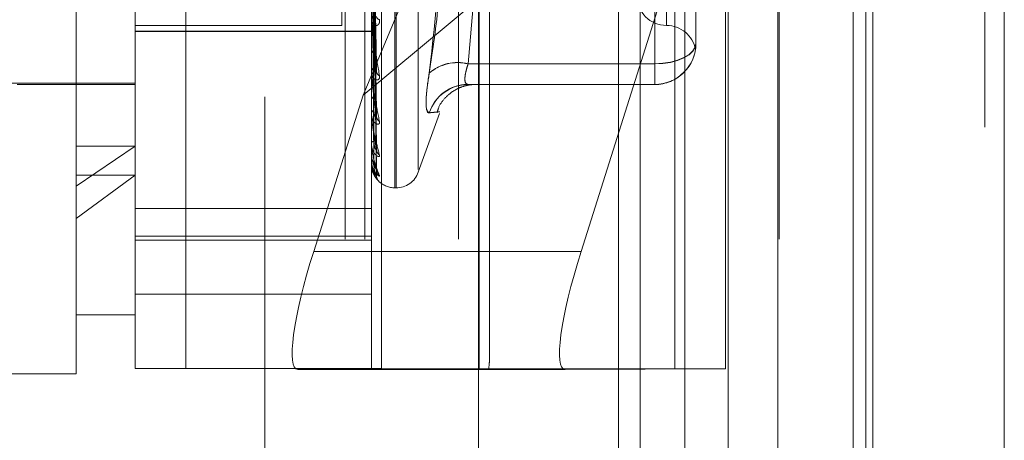
# Model space of a CAD drawing. Units: inches. Extents: x 0 to 23.4, y 0 to 16.5.
# Drawn here: x 11.3 to 11.3, y 6.8 to 6.9 of the extents above; entities that cross this region are included whole.
import ezdxf

# ---------------------------------------------------------------- set-up
doc = ezdxf.new("R2010")
doc.units = ezdxf.units.IN
doc.header["$MEASUREMENT"] = 0
doc.linetypes.add('HIDDEN', pattern=[0.07500000000000001, 0.05, -0.025])

msp = doc.modelspace()

# ---------------------------------------------------------------- linework, layer by layer
at = {"color": 7, "linetype": 'Continuous', "lineweight": 15}
for p, q in [((11.327135847, 11.707021207), (11.327135847, 5.0569545403)), ((11.3368802915, 11.707021207), (11.3368802915, 5.0569545403)), ((11.29792255, 11.6047831919), (11.29792255, 5.1591925554)), ((11.3256914026, 11.559071207), (11.3256914026, 5.2049045403))]:
    msp.add_line(p, q, dxfattribs=at)
at = {"color": 7, "linetype": 'HIDDEN', "lineweight": 0}
for p, q in [((11.335435847, 5.0569545403), (11.335435847, 11.707021207)), ((11.3368802915, 11.707021207), (11.3368802915, 5.0569545403)), ((11.2820669944, 5.1591925554), (11.2820669944, 11.6047831919)), ((11.3256914026, 5.2049045403), (11.3256914026, 11.559071207)), ((11.288033661, 11.5486545403), (11.288033661, 5.215321207)), ((11.2894781055, 11.5486545403), (11.2894781055, 5.215321207)), ((11.2964225499, 11.5486545403), (11.2964225499, 5.215321207)), ((11.3201042919, 5.215321207), (11.3201042919, 11.5486545403)), ((11.3201914026, 11.5486545403), (11.3201914026, 5.215321207)), ((11.3266299351, 5.215321207), (11.3266299351, 11.5486545403)), ((11.2645114388, 11.215321207), (11.2645114388, 5.5486545403)), ((11.2659558833, 11.215321207), (11.2659558833, 5.5486545403)), ((11.2742558833, 11.215321207), (11.2742558833, 5.5486545403)), ((11.2680993654, 6.8525854454), (11.2680993654, 6.9252949603)), ((11.2724738185, 6.8390814107), (11.2724738185, 6.9243832339)), ((11.2762177731, 6.9243761926), (11.2762177731, 6.8390743695)), ((11.2899716313, 6.9243832339), (11.2899716313, 6.8390814107)), ((11.2907204222, 6.8390800025), (11.2907204222, 6.9243818256)), ((11.2979717468, 6.8390558277), (11.2979717468, 6.9243576508)), ((11.312474396, 6.9243632839), (11.312474396, 6.8390614607)), ((11.2917214126, 6.8525092876), (11.2917214126, 6.911464484)), ((11.2918085385, 6.8525112633), (11.2918085385, 6.9114664597)), ((11.2934527951, 6.8538165668), (11.2934527951, 6.9101591805)), ((11.3118438973, 6.8994375085), (11.3118438973, 6.8645397436)), ((11.3082820949, 6.8819878736), (11.3082820949, 6.8264323181)), ((11.3098926376, 6.8819878736), (11.3098926376, 6.8264323181)), ((11.3131971954, 6.8819878736), (11.3131971954, 6.8264323181)), ((11.3164182808, 6.8819878736), (11.3164182808, 6.8264323181)), ((11.2893555292, 6.8593359666), (11.2987205377, 6.8816631272)), ((11.3162183505, 6.8816557617), (11.2893555292, 6.8593359666)), ((11.2987205377, 6.8396371304), (11.2987205377, 6.8816631272)), ((11.3055145177, 6.8477537551), (11.3162183505, 6.8816557617)), ((11.3162183505, 6.8816557617), (11.3162183505, 6.8390476386)), ((11.3109690066, 6.8804708384), (11.3109690066, 6.8616544442)), ((11.3109690066, 6.8616388952), (11.3109690066, 6.8804427922)), ((11.2903423223, 6.8616180122), (11.290128192, 6.8725429705)), ((11.2903439456, 6.860974897), (11.2901290829, 6.8724450934)), ((11.2903426075, 6.8581865675), (11.2901283493, 6.8709888711)), ((11.2903437006, 6.8576827889), (11.2901289494, 6.8709122329)), ((11.29792255, 6.8706651942), (11.2971407253, 6.8616388952)), ((11.2971407253, 6.8616544442), (11.29792255, 6.8704898653)), ((11.290342824, 6.8556159677), (11.2901284686, 6.8698328838)), ((11.2903435046, 6.8552696701), (11.2901288422, 6.8697802142)), ((11.2877844047, 6.8690375388), (11.2877844047, 6.8644826182)), ((11.2899741282, 6.8647818157), (11.2899741282, 6.8693274855)), ((11.2903430055, 6.8539989527), (11.2901285685, 6.8691166309)), ((11.2903431708, 6.8533938902), (11.2901286593, 6.8688659285)), ((11.2903433331, 6.8538226233), (11.2901287483, 6.8690898151)), ((11.3140311239, 6.8675492342), (11.3140311239, 6.8631714794)), ((11.2877844047, 6.8644975093), (11.2724738185, 6.8644975093)), ((11.2724738185, 6.8644826182), (11.2877844047, 6.8644826182)), ((11.2899716313, 6.8648267488), (11.2899716313, 6.8648825881)), ((11.2899741282, 6.8609657009), (11.2899741282, 6.8648763439)), ((11.2724738185, 6.8640626864), (11.2899716313, 6.8640626864)), ((11.2724738185, 6.864042299), (11.2899716313, 6.864042299)), ((11.2899716313, 6.8628098473), (11.2899716313, 6.8627585898)), ((11.3109690066, 6.8616544442), (11.2971407253, 6.8616544442)), ((11.2971407253, 6.8616388952), (11.3109690066, 6.8616388952)), ((11.3109690066, 6.86012186), (11.3109690066, 6.8616544442)), ((11.3109690066, 6.8616388952), (11.3109690066, 6.8601093627)), ((11.2899716313, 6.8610031267), (11.2899716313, 6.861049676)), ((11.2597879043, 6.860224969), (11.2724738185, 6.860224969)), ((11.2637249122, 6.8601156077), (11.2724738185, 6.8601156077)), ((11.2973498537, 6.8601202553), (11.2971407253, 6.86012186)), ((11.2971407253, 6.86012186), (11.3109690066, 6.86012186)), ((11.3109690066, 6.8601093627), (11.2971407253, 6.8601093627)), ((11.3109690066, 6.86012186), (11.3109690066, 6.8601093627)), ((11.2893555292, 6.8593359666), (11.2856986939, 6.8477537551)), ((11.2899716313, 6.8593534191), (11.2899716313, 6.8593123695)), ((11.2899716313, 6.857937948), (11.2899716313, 6.8579735249)), ((11.2899741282, 6.8579093821), (11.2899741282, 6.8579672807)), ((11.2934527951, 6.8536116354), (11.2950339955, 6.8579559479)), ((11.2899716313, 6.8567150591), (11.2899716313, 6.8566857011)), ((11.2899716313, 6.8557419964), (11.2899716313, 6.855765315)), ((11.2899741282, 6.8557233228), (11.2899741282, 6.8557590708)), ((11.2724738185, 6.8555553876), (11.2680993654, 6.8525854454)), ((11.2680993654, 6.8555553876), (11.2724738185, 6.8555553876)), ((11.2899716313, 6.8549901245), (11.2899716313, 6.8549735191)), ((11.2899716313, 6.8544946391), (11.2899716313, 6.8545048567)), ((11.2899716313, 6.8542409589), (11.2899716313, 6.8542377062)), ((11.2899741282, 6.8544865328), (11.2899741282, 6.8544986125)), ((11.2680993654, 6.8501916323), (11.2724738185, 6.8534033739)), ((11.2680993654, 6.8534033739), (11.2724738185, 6.8534033739)), ((11.2680993654, 6.8386807871), (11.2680993654, 6.8525854454)), ((11.2917214126, 6.8524603146), (11.2918085385, 6.8524603146)), ((11.2899716313, 6.8509293903), (11.2724738185, 6.8509293903)), ((11.2724738185, 6.8488748074), (11.2899716313, 6.8488748074)), ((11.2724738185, 6.8485800506), (11.2899716313, 6.8485800506)), ((11.3055145177, 6.8477537551), (11.2856986939, 6.8477537551)), ((11.2724738185, 6.8445861731), (11.2899716313, 6.8445861731)), ((11.2680993654, 6.8430552402), (11.2724738185, 6.8430552402)), ((11.2724738185, 6.8390853931), (11.2899716313, 6.8390853931)), ((11.2979717468, 6.8390558277), (11.2762177731, 6.8390743695)), ((11.284520663, 6.8390098841), (11.2986637644, 6.8390548236)), ((11.3043364868, 6.8390098841), (11.284520663, 6.8390098841)), ((11.2907204222, 6.8390800025), (11.312474396, 6.8390614607)), ((11.3162183505, 6.8390476386), (11.3043364868, 6.8390098841)), ((11.2506015526, 6.8386807871), (11.2680993654, 6.8386807871))]:
    msp.add_line(p, q, dxfattribs=at)
at = {"color": 7, "linetype": 'HIDDEN', "lineweight": 0, "flags": 128}
for points in [[(11.3109690066, 6.8616544442), (11.3115663961, 6.8616838337), (11.3121408282, 6.8617708729), (11.3126702278, 6.8619122169), (11.3131342505, 6.8621024339), (11.3135150641, 6.8623342139), (11.3137980341, 6.8625986499), (11.3139722862, 6.8628855797), (11.3140311239, 6.8631839767)], [(11.3109690066, 6.8616388952), (11.3115663961, 6.8616683434), (11.3121408282, 6.8617555562), (11.3126702278, 6.8618971822), (11.3131342505, 6.8620877787), (11.3135150641, 6.8623200213), (11.3137980341, 6.8625849848), (11.3139722862, 6.8628724871), (11.3140311239, 6.8631714794)]]:
    msp.add_lwpolyline(points, dxfattribs=at)
at = {"color": 7, "linetype": 'HIDDEN', "lineweight": 0}
for centre, radius, start, end in [((11.3118438973, 6.8666772875), 0.0021872265966767, 180, 270), ((11.2904409373, 6.8648698288), 0.0004694794358245, 127.249996917, 178.4426563857), ((11.2906418964, 6.8652013089), 0.0002939629845572, 189.0529181067, 256.9618531112), ((11.2903775526, 6.8648267698), 0.0004059212737291, 180.0029629046, 186.3583103067), ((11.3118438973, 6.8623028343), 0.0021872265966758, 10.5708211392, 90), ((11.3109690069, 6.8631839769), 0.0030621169819085, 269.9999952579, 359.9999952579), ((11.3109690069, 6.8631714797), 0.0030621169819032, 269.9999952578, 359.999995258), ((11.2903876445, 6.8627766067), 0.0004164031397697, 182.4798492745, 236.3262508924), ((11.2963669858, 6.8585279166), 0.0032208457270634, 76.0999628658, 130.7798526392), ((11.296368112, 6.8585159222), 0.0032171247767311, 76.1042251687, 130.8635541184), ((11.2903469806, 6.8610267155), 0.0003760509293775, 120.3862043904, 176.4995233409), ((11.2902539286, 6.8610031644), 0.0002822972341604, 180.0076419065, 187.62618339), ((11.2907249242, 6.8611068154), 0.000374262480594, 184.0474304804, 246.4818038032), ((11.2971505351, 6.8570880233), 0.0030338525119443, 90.1852630028, 162.1160864317), ((11.2971499278, 6.857076144), 0.0030332325999548, 90.1738301252, 162.1150224114), ((11.2902946575, 6.8593436473), 0.0003245368894851, 185.530556503, 244.8561605602), ((11.2902576264, 6.8579340347), 0.0002887086077011, 110.4479347415, 172.1382971617), ((11.2901370242, 6.8579380128), 0.0001653929401952, 180.0224323908, 189.968509343), ((11.2908143448, 6.8577761252), 0.000462984040748, 181.8233428137, 238.9549491776), ((11.2901856758, 6.8556937536), 0.0002256902460044, 97.3599711374, 161.5136894551), ((11.2900435879, 6.8557421143), 7.19566527217e-05, 180.0938925182, 195.1382820849), ((11.290897824, 6.8553258042), 0.0005462846304282, 180.8188738498, 233.8510893984), ((11.2899870055, 6.854494937), 1.53770845126e-05, 181.1102222286, 213.1299475906), ((11.2899753834, 6.854240066), 3.8568512006e-06, 108.9919853459, 166.6143185423), ((11.2909636605, 6.8538428183), 0.0006120804520667, 180.4024697407, 230.6513482794), ((11.2918085385, 6.8542100959), 0.0017497812773408, 270, 340), ((11.2910048072, 6.8533805136), 0.0006532247542369, 180.3580416661, 202.8282264907), ((11.2917214126, 6.8542100959), 0.0017497812773408, 227.31168963, 270), ((11.2757419028, 7.581408243), 0.7423340260295255, 269.7477577013, 270.0367292307), ((11.2906252482, 6.9875467775), 0.148466805488602, 269.7477577016, 270.0367292305), ((11.2978067652, 6.4868723171), 0.3521835492468036, 89.8605769975, 89.9731595844), ((11.3129502662, 6.0967275871), 0.7423340260990612, 89.7477577013, 90.0367292307)]:
    msp.add_arc(centre, radius, start, end, dxfattribs=at)
for centre, major_axis, ratio, start_param, end_param in [((11.2872829424, 6.847758789), (0.002843641428036392, 0.008736462734860952), 0.1640349896, 1.624712996934062, 3.19550932372841), ((11.3070987662, 6.847758789), (0.002843641428036392, 0.008736462734860064), 0.1640349896, 1.62471299693392, 3.195509323728182), ((11.2943460845, 6.825782024), (0.004316141327665334, 0.01407828762115848), 0.050565392, 5.958438136387862, 6.119723914493044)]:
    msp.add_ellipse(centre, major_axis=major_axis, ratio=ratio, start_param=start_param, end_param=end_param, dxfattribs=at)
for points, knots in [([(11.29426327631313, 6.879058624534733), (11.29453457936328, 6.877315068918561), (11.29546137607109, 6.871358919129342), (11.29475961175808, 6.865271943741893), (11.29426327631313, 6.860966820809113)], [0, 0, 0, 0, 0.2927319959830202, 1, 1, 1, 1]), ([(11.29426327631313, 6.860948936497662), (11.29453457936328, 6.862719564983012), (11.29546137607109, 6.868768198236799), (11.29475961175808, 6.874778107601109), (11.29426327631313, 6.879028724201527)], [0, 0, 0, 0, 0.2927319959829309, 1, 1, 1, 1]), ([(11.29005192892872, 6.872711416067295), (11.29005497063845, 6.872403973840326), (11.29007017919046, 6.8708667623649), (11.29010475600891, 6.867436871065944), (11.29013712703968, 6.864320535582753), (11.29015676428195, 6.862430072615123)], [0, 0, 0, 0, 0.0895371415801137, 0.4476858070870335, 1, 1, 1, 1]), ([(11.29012969268375, 6.872528028812798), (11.29013577458373, 6.872206266628067), (11.29016618412591, 6.870597453468204), (11.29023927470126, 6.86678839974148), (11.29030818867676, 6.863286268766791), (11.29035159517664, 6.861080399106138)], [0, 0, 0, 0, 0.0846963374237207, 0.4234822757477952, 1, 1, 1, 1]), ([(11.29012969268375, 6.872453612671839), (11.29013577458373, 6.872142343459137), (11.29016618412591, 6.870585995232335), (11.29023927470127, 6.866921320118196), (11.29030818867676, 6.863583546206071), (11.29035159517665, 6.861481199303546)], [0, 0, 0, 0, 0.0846963374230242, 0.4234822757474188, 1, 1, 1, 1]), ([(11.29005192892872, 6.872273924409748), (11.29005497063845, 6.871948475488293), (11.29007017919047, 6.8703212305205), (11.29010475600891, 6.866682881245175), (11.29013712703967, 6.86336427618302), (11.29015676428194, 6.861351110396461)], [0, 0, 0, 0, 0.0895371415801043, 0.4476858070864244, 0.9999999999999999, 0.9999999999999999, 0.9999999999999999, 0.9999999999999999]), ([(11.29005192892872, 6.871122220774103), (11.29005497063845, 6.870761444610957), (11.29007017919046, 6.868957563395582), (11.29010475600891, 6.864931232758427), (11.29013712703967, 6.861270545430435), (11.29015676428194, 6.859049862237957)], [0, 0, 0, 0, 0.0895371415804605, 0.447685807086728, 1, 1, 1, 1]), ([(11.29012969268375, 6.870977845617809), (11.29013577458373, 6.870605823944232), (11.29016618412592, 6.868745712990827), (11.29023927470126, 6.864345502243018), (11.29030818867676, 6.860305837411695), (11.29035159517664, 6.857761393998522)], [0, 0, 0, 0, 0.0846963374232458, 0.4234822757475566, 0.9999999999999999, 0.9999999999999999, 0.9999999999999999, 0.9999999999999999]), ([(11.29012969268375, 6.870919544462999), (11.29013577458373, 6.870555743484269), (11.29016618412591, 6.868736736062248), (11.29023927470127, 6.864449638407026), (11.29030818867676, 6.860538738739089), (11.29035159517664, 6.858075399993136)], [0, 0, 0, 0, 0.084696337423715, 0.4234822757477854, 1, 1, 1, 1]), ([(11.29005192892872, 6.870779468939266), (11.29005497063845, 6.870404585472661), (11.29007017919048, 6.868530167724354), (11.29010475600891, 6.864340521164155), (11.29013712703967, 6.86052136619883), (11.29015676428194, 6.858204551764526)], [0, 0, 0, 0, 0.0895371415800294, 0.4476858070866999, 1, 1, 1, 1]), ([(11.29005192892872, 6.869925738486767), (11.29005497063845, 6.869524667777975), (11.29007017919047, 6.867519313789723), (11.29010475600891, 6.863042065894127), (11.29013712703967, 6.858969333499188), (11.29015676428194, 6.856498691358372)], [0, 0, 0, 0, 0.0895371415801187, 0.447685807086892, 1, 1, 1, 1]), ([(11.29005192892872, 6.869690114418985), (11.29005497063845, 6.869279345672464), (11.29007017919047, 6.867225501484815), (11.29010475600891, 6.862635982382433), (11.29013712703967, 6.858454311725103), (11.29015676428194, 6.855917584353114)], [0, 0, 0, 0, 0.0895371415800387, 0.4476858070867968, 1, 1, 1, 1]), ([(11.29012969268375, 6.869825593522997), (11.29013577458373, 6.869416758193148), (11.29016618412592, 6.867372578702536), (11.29023927470127, 6.862540246014685), (11.29030818867676, 6.858109051338982), (11.29035159517664, 6.855317996987725)], [0, 0, 0, 0, 0.0846963374233791, 0.4234822757477804, 1, 1, 1, 1]), ([(11.29012969268375, 6.869785514509974), (11.29013577458373, 6.869382330480462), (11.29016618412592, 6.867366407530819), (11.29023927470126, 6.862611834213712), (11.29030818867676, 6.85826915889371), (11.29035159517664, 6.855533859784771)], [0, 0, 0, 0, 0.0846963374235988, 0.423482275747774, 1, 1, 1, 1]), ([(11.28997178037215, 6.868997360464539), (11.28997175460073, 6.868564516304271), (11.28997166905889, 6.867127797531666), (11.28997164695766, 6.865691140628896), (11.28997163151493, 6.864687309246699)], [0, 0, 0, 0, 0.301272711487282, 1, 1, 1, 1]), ([(11.28997178037215, 6.868877281459321), (11.28997175460073, 6.868440283562723), (11.28997166905889, 6.866989777492904), (11.28997164695766, 6.865539252151915), (11.28997163151493, 6.864525730513401)], [0, 0, 0, 0, 0.301272711428334, 1, 1, 1, 1]), ([(11.29005192892872, 6.86916521319256), (11.29005497063845, 6.868738343678516), (11.29007017919047, 6.866603995635434), (11.29010475600891, 6.861837649885679), (11.29013712703967, 6.857500071583955), (11.29015676428194, 6.854868765938963)], [0, 0, 0, 0, 0.0895371415804447, 0.4476858070868701, 1, 1, 1, 1]), ([(11.29005192892872, 6.86904523295955), (11.29005497063845, 6.868613425185858), (11.29007017919047, 6.866454385839051), (11.29010475600891, 6.861630871372731), (11.29013712703967, 6.857237821496184), (11.29015676428194, 6.85457286512311)], [0, 0, 0, 0, 0.0895371415797673, 0.4476858070865291, 1, 1, 1, 1]), ([(11.29005192892872, 6.86886813225714), (11.29005497063845, 6.868430892114281), (11.29007017919047, 6.866244690915631), (11.29010475600891, 6.86136151546572), (11.29013712703967, 6.856915862638478), (11.29015676428194, 6.854218995731121)], [0, 0, 0, 0, 0.0895371415801437, 0.4476858070867407, 1, 1, 1, 1]), ([(11.29012969268375, 6.86911291792123), (11.29013577458373, 6.868682045309138), (11.29016618412592, 6.866527679254168), (11.29023927470127, 6.86143787772014), (11.29030818867676, 6.856775308120999), (11.29035159517664, 6.853838518807934)], [0, 0, 0, 0, 0.0846963374236366, 0.4234822757477444, 1, 1, 1, 1]), ([(11.29012969268375, 6.869092509609946), (11.29013577458373, 6.868664514650965), (11.29016618412592, 6.866524536881544), (11.29023927470126, 6.861474330570138), (11.29030818867676, 6.856856835198865), (11.29035159517664, 6.85394843656349)], [0, 0, 0, 0, 0.0846963374234821, 0.4234822757478384, 1, 1, 1, 1]), ([(11.29012969268375, 6.868865576765605), (11.29013577458373, 6.868428239730104), (11.29016618412592, 6.866241551513151), (11.29023927470126, 6.86107823982173), (11.29030818867676, 6.856352812712674), (11.29035159517664, 6.853376431655306)], [0, 0, 0, 0, 0.0846963374232613, 0.4234822757476022, 1, 1, 1, 1]), ([(11.29057557842314, 6.864914924259113), (11.29058045769954, 6.864845181152926), (11.29058596539421, 6.86476645559967), (11.29055530669228, 6.864645504362141), (11.29051891687101, 6.864581784704407), (11.29043208567967, 6.864500063955414), (11.29030642415887, 6.864454098386966), (11.29013483643396, 6.864502001594031), (11.28999936536595, 6.864647087882299), (11.28998099502071, 6.864803077379111), (11.28997163131978, 6.864882588078426)], [0, 0, 0, 0, 0.1194461009582476, 0.1348299623637675, 0.2536738278699888, 0.2817546550324744, 0.4371652095492268, 0.6109336935299821, 0.8016857882133279, 0.9999999999999999, 0.9999999999999999, 0.9999999999999999, 0.9999999999999999]), ([(11.28997163131978, 6.864826748794863), (11.28997185329352, 6.864812644657741), (11.28997233269754, 6.864782183488301), (11.28997699703645, 6.864706716415327), (11.28999321738501, 6.864522052219892), (11.29008013797587, 6.86379841790103), (11.29028235262309, 6.862462692684723), (11.29046649362113, 6.861395716459881), (11.29057557842314, 6.860763641628757)], [0, 0, 0, 0, 0.0132216410960328, 0.0285552137105717, 0.054242643059434, 0.1337588501392044, 0.4868402727598853, 1, 1, 1, 1]), ([(11.29035159517664, 6.861080399106138), (11.29028333648551, 6.861674752054891), (11.29016881325862, 6.862671946939165), (11.29004469211329, 6.863886722021805), (11.28998867545276, 6.864532179257788), (11.28997776138661, 6.864690886483735), (11.28997461244002, 6.864750916166334), (11.28997427687102, 6.864772330588335), (11.28997412823704, 6.864781815703777)], [0, 0, 0, 0, 0.5273188798733063, 0.8847263069759639, 0.9590362595959989, 0.9800473728112812, 0.9911623590754569, 1, 1, 1, 1]), ([(11.31403112388321, 6.863181067186035), (11.31403112119215, 6.863178292271932), (11.31403088945312, 6.862939331349222), (11.31400007619915, 6.862742454576143), (11.31398923298537, 6.86267400747446), (11.3140183905318, 6.862821065996098), (11.31403105323657, 6.863094382357863), (11.31403112145011, 6.863171633462596), (11.31403112388321, 6.863174388919497)], [0, 0, 0, 0, 0.0044186914458427, 0.3805143314233547, 0.5000020268403886, 0.8761189857771005, 0.9955813085543115, 1, 1, 1, 1]), ([(11.29034153211141, 6.86161793991952), (11.29034716099633, 6.861586761279368), (11.29035673993238, 6.861533703132964), (11.29035309728822, 6.861496528818441), (11.29035159517665, 6.861481199303519)], [0, 0, 0, 0, 0.5876315375594698, 1, 1, 1, 1]), ([(11.29714072528316, 6.860121859960588), (11.29709921966935, 6.860128928752433), (11.29698033556805, 6.860149175819958), (11.29688612288647, 6.860386027342194), (11.29691726143714, 6.860906408554214), (11.29706628487873, 6.861405258106768), (11.29714072528317, 6.861654444154618)], [0, 0, 0, 0, 0.1488797913311549, 0.4264348497920848, 0.7134919090688088, 1, 1, 1, 1]), ([(11.29714072528316, 6.861638895222445), (11.29709921966935, 6.861507758731478), (11.29698033556805, 6.861132145833792), (11.29688612288647, 6.860607004227925), (11.29691726143714, 6.86018515909752), (11.29706628487873, 6.860134612031374), (11.29714072528317, 6.860109362688003)], [0, 0, 0, 0, 0.1488797913309507, 0.4264348497932902, 0.7134919090681955, 1, 1, 1, 1]), ([(11.29057557842314, 6.860763641628757), (11.29058045769954, 6.86070377039801), (11.29058596539422, 6.860636188151934), (11.29055530669227, 6.860540614751296), (11.29051891687101, 6.860494717400436), (11.29043208567966, 6.860446752294159), (11.29030642415887, 6.860441991138622), (11.29013483643395, 6.860548648035628), (11.28999936536595, 6.860755814156767), (11.28998099502071, 6.860950460964895), (11.28997163131977, 6.861049676002766)], [0, 0, 0, 0, 0.1194461009609617, 0.1348299623623314, 0.2536738278701197, 0.2817546550316203, 0.4371652095483594, 0.6109336935267655, 0.8016857882148246, 1, 1, 1, 1]), ([(11.28997163131977, 6.861003126704679), (11.28997185329352, 6.860986369948725), (11.28997233269754, 6.860950179831033), (11.28997699703644, 6.860868138358404), (11.28999321738501, 6.860677979651153), (11.29008013797587, 6.859984731783515), (11.29028235262308, 6.858800649437616), (11.29046649362113, 6.857908164527847), (11.29057557842314, 6.857379458043591)], [0, 0, 0, 0, 0.013221641098287, 0.0285552137122255, 0.054242643060495, 0.1337588501401271, 0.4868402727616815, 1, 1, 1, 1]), ([(11.29035159517664, 6.857761393998522), (11.29028333648551, 6.858249183391517), (11.29016881325862, 6.859067587823291), (11.29004469211329, 6.8601183778856), (11.28998867545276, 6.860711439645161), (11.28997776138661, 6.860867262760523), (11.28997461244002, 6.860929625633628), (11.28997427687102, 6.860954626992714), (11.28997412823704, 6.860965700874471)], [0, 0, 0, 0, 0.5273188798747526, 0.8847263069760625, 0.9590362595965742, 0.980047372811612, 0.9911623590754584, 1, 1, 1, 1]), ([(11.29015676428197, 6.861351110396482), (11.29016755465736, 6.861235755681794), (11.29018224612646, 6.861078696250049), (11.29025869090279, 6.860957496437027), (11.29030598365423, 6.860935312252193), (11.2903372507287, 6.860948237627814), (11.29034195086637, 6.860971866986271), (11.29034257191013, 6.860974989206637)], [0, 0, 0, 0, 0.4996427906224873, 0.6802809315897299, 0.8624720547931973, 0.9818280063697008, 1, 1, 1, 1]), ([(11.29034257191013, 6.860974989206637), (11.29034767474189, 6.860989911346768), (11.29035668852022, 6.861016270213693), (11.29035313639278, 6.861060994076317), (11.29035159517664, 6.861080399106108)], [0, 0, 0, 0, 0.5661146275174415, 0.9999999999999999, 0.9999999999999999, 0.9999999999999999, 0.9999999999999999]), ([(11.29426327631313, 6.858019687361866), (11.29418499455786, 6.858069077614765), (11.29402837167471, 6.858167895580479), (11.29401169848361, 6.859074109068061), (11.2941218639761, 6.860112441941563), (11.29423595151315, 6.860801731028724), (11.29426327631313, 6.860966820809113)], [0, 0, 0, 0, 0.3031799493573425, 0.6065898448025248, 0.905775388970423, 1, 1, 1, 1]), ([(11.29426327631313, 6.860948936497662), (11.29418499455786, 6.860433227672143), (11.29402837167471, 6.859401418883007), (11.2940116984836, 6.858391009561799), (11.2941218639761, 6.858022875591834), (11.29423595151315, 6.858010609224781), (11.29426327631313, 6.858007671340111)], [0, 0, 0, 0, 0.3031799493564983, 0.6065898448030498, 0.9057753889724494, 0.9999999999999999, 0.9999999999999999, 0.9999999999999999, 0.9999999999999999]), ([(11.29485792378171, 6.858049740517885), (11.29488219977883, 6.858155782691519), (11.29497079758013, 6.858542794742237), (11.29537092603296, 6.859066832694382), (11.29590797975436, 6.859561529361745), (11.29644306308428, 6.859858902083615), (11.29689257434421, 6.860014711020055), (11.29721599237376, 6.86007862378012), (11.29738410078966, 6.860099171963253), (11.29747545730135, 6.860107288713335), (11.29755116432989, 6.860112045025976), (11.29757170640154, 6.860112796647937), (11.29758532505965, 6.860113294946388)], [0, 0, 0, 0, 0.0735554241228793, 0.2684482461597285, 0.4322630179702281, 0.5698882130158576, 0.680653932300003, 0.7574752597906493, 0.8000938772818041, 0.8379962929567589, 0.8925973419138375, 1, 1, 1, 1]), ([(11.29760647910275, 6.86011397029063), (11.29760870302743, 6.860114039521339), (11.29764216653578, 6.860115081239362), (11.29744958227516, 6.860111418314001), (11.29703860927586, 6.86011007336211), (11.29681481392407, 6.86010934096854)], [0, 0, 0, 0, 0.0314049268620748, 0.4725515410612263, 1, 1, 1, 1]), ([(11.29714072528317, 6.860109362688003), (11.29756919419112, 6.860111422542802), (11.29832438143119, 6.86011505308876), (11.29764414564161, 6.860118684320785), (11.29734985372191, 6.860120255308756)], [0, 0, 0, 0, 0.5673677800880743, 1, 1, 1, 1]), ([(11.29057557842314, 6.857379458043591), (11.29058045769954, 6.857331622590539), (11.29058596539421, 6.857277626250075), (11.29055530669227, 6.85721088495812), (11.29051891687101, 6.857184468763925), (11.29043208567966, 6.857171992884305), (11.29030642415888, 6.85720860822222), (11.29013483643395, 6.857370163951023), (11.28999936536595, 6.857631922381659), (11.28998099502071, 6.857858191458305), (11.28997163131977, 6.85797352494476)], [0, 0, 0, 0, 0.1194461009625014, 0.1348299623648354, 0.2536738278719954, 0.2817546550327193, 0.4371652095528828, 0.6109336935280675, 0.8016857882120701, 0.9999999999999999, 0.9999999999999999, 0.9999999999999999, 0.9999999999999999]), ([(11.28997163131977, 6.857937948045065), (11.28997185329352, 6.857919144303094), (11.28997233269754, 6.857878533242292), (11.28997699703644, 6.857792882562601), (11.289993217385, 6.857604102174659), (11.29008013797587, 6.856966296542425), (11.29028235262308, 6.85597665288801), (11.29046649362113, 6.855290916023296), (11.29057557842314, 6.854884686715774)], [0, 0, 0, 0, 0.0132216410982723, 0.0285552137115541, 0.0542426430605863, 0.133758850140503, 0.4868402727616116, 1, 1, 1, 1]), ([(11.29035159517664, 6.855317996987726), (11.29028333648551, 6.85568159284538), (11.29016881325861, 6.856291627556162), (11.29004469211329, 6.857140454307467), (11.28998867545276, 6.857659685793422), (11.28997776138661, 6.857806992944813), (11.28997461244002, 6.857869435051707), (11.28997427687102, 6.857897119733623), (11.28997412823704, 6.857909382142759)], [0, 0, 0, 0, 0.5273188798740258, 0.8847263069751993, 0.9590362595951867, 0.9800473728103584, 0.991162359074372, 1, 1, 1, 1]), ([(11.29015676428197, 6.858204551764543), (11.29016755128178, 6.858069709718492), (11.29018223815493, 6.857886117611439), (11.29025870090474, 6.857721201814825), (11.29030595025138, 6.857671830874904), (11.29033715883273, 6.857664953668175), (11.29034183555429, 6.85768089318186), (11.29034240995625, 6.857682850896866)], [0, 0, 0, 0, 0.5003732924298767, 0.6812755350466538, 0.8637330304402413, 0.9832634861719508, 1, 1, 1, 1]), ([(11.29034170937346, 6.858186499000616), (11.2903472483017, 6.858159642457132), (11.2903567308912, 6.858113664324434), (11.29035310367808, 6.858086639285744), (11.29035159517665, 6.858075399993104)], [0, 0, 0, 0, 0.5841155764342018, 1, 1, 1, 1]), ([(11.29426327631313, 6.858019687361866), (11.29453457936328, 6.858046760231042), (11.29546137607109, 6.858139243695609), (11.29475961175808, 6.858062177672473), (11.29426327631313, 6.858007671340111)], [0, 0, 0, 0, 0.2927319959830065, 1, 1, 1, 1]), ([(11.29034240995625, 6.857682850896866), (11.29034759445729, 6.857692088761328), (11.29035669626177, 6.857708306568119), (11.2903531300359, 6.857745420586564), (11.29035159517664, 6.857761393998487)], [0, 0, 0, 0, 0.569612437761474, 1, 1, 1, 1]), ([(11.29057557842314, 6.854884686715774), (11.29058045769954, 6.854850615938338), (11.29058596539421, 6.854812157071934), (11.29055530669228, 6.854776660092804), (11.29051891687101, 6.854770679805397), (11.29043208567967, 6.854794144063194), (11.29030642415888, 6.854870812520875), (11.29013483643396, 6.855081428036506), (11.28999936536595, 6.855388318144939), (11.28998099502071, 6.855638031536139), (11.28997163131978, 6.855765315018478)], [0, 0, 0, 0, 0.1194461009594212, 0.1348299623652771, 0.2536738278699911, 0.2817546550348276, 0.4371652095520602, 0.6109336935275749, 0.8016857882127819, 1, 1, 1, 1]), ([(11.28997163131978, 6.855741996359025), (11.28997185329352, 6.855721825247267), (11.28997233269754, 6.855678261032902), (11.28997699703645, 6.855592096784871), (11.28999321738501, 6.855411517731328), (11.29008013797587, 6.854852206291826), (11.29028235262308, 6.854092769629057), (11.29046649362113, 6.853638565126363), (11.29057557842314, 6.853369495181174)], [0, 0, 0, 0, 0.0132216410978293, 0.0285552137112353, 0.0542426430604623, 0.1337588501404037, 0.4868402727615592, 1, 1, 1, 1]), ([(11.29035159517664, 6.853838518807934), (11.29028333648551, 6.854064779828615), (11.29016881325862, 6.854444396574532), (11.29004469211329, 6.855060581204432), (11.28998867545276, 6.855487216038039), (11.28997776138661, 6.855620683161204), (11.28997461244002, 6.855680947681451), (11.28997427687102, 6.855710315089659), (11.28997412823704, 6.855723322830755)], [0, 0, 0, 0, 0.5273188798730981, 0.8847263069745934, 0.9590362595954647, 0.9800473728117176, 0.991162359074886, 1, 1, 1, 1]), ([(11.29015676428197, 6.855917584353127), (11.29016754855203, 6.855768127588797), (11.29018223170852, 6.855564637037586), (11.29025870899313, 6.855361970694687), (11.29030592323915, 6.855287185438399), (11.29033708638629, 6.85526093213765), (11.29034174461117, 6.855268796462693), (11.29034228173429, 6.855269703269681)], [0, 0, 0, 0, 0.500953161369288, 0.6820650466605218, 0.864733987058931, 0.9844029633768273, 1, 1, 1, 1]), ([(11.29034184539061, 6.855615910598846), (11.29034731536743, 6.855594145464544), (11.29035672402806, 6.855556708237844), (11.29035310865553, 6.855540602162048), (11.29035159517664, 6.855533859784733)], [0, 0, 0, 0, 0.5813767797712286, 1, 1, 1, 1]), ([(11.29007673581517, 6.854405163821208), (11.29005573130182, 6.854460300007703), (11.28998586474253, 6.854643697526964), (11.28997748899961, 6.854837782979306), (11.28997163131977, 6.854973519050808)], [0, 0, 0, 0, 0.3006375806869624, 1, 1, 1, 1]), ([(11.28998624402216, 6.854970815657102), (11.28998189725635, 6.854917259139065), (11.28996645618739, 6.854727009669839), (11.29003009850015, 6.854540435397928), (11.29007582506953, 6.85440638305104)], [0, 0, 0, 0, 0.2815067934414495, 1, 1, 1, 1]), ([(11.29034228173429, 6.855269703269681), (11.29034753096668, 6.855272743063103), (11.29035670246315, 6.855278054211956), (11.29035312507528, 6.855306032043492), (11.29035159517665, 6.855317996987687)], [0, 0, 0, 0, 0.5723419743612962, 1, 1, 1, 1]), ([(11.29057557842314, 6.853369495181173), (11.29058045769954, 6.853350420486006), (11.29058596539421, 6.85332888909728), (11.29055530669228, 6.853325919384337), (11.29051891687101, 6.853340591146842), (11.29043208567966, 6.853399147482689), (11.29030642415888, 6.853513098062284), (11.29013483643396, 6.853765161171255), (11.28999936536595, 6.854106091149385), (11.28998099502071, 6.854370223562555), (11.28997163131977, 6.854504856684092)], [0, 0, 0, 0, 0.1194461009599007, 0.134829962366317, 0.2536738278698583, 0.2817546550328348, 0.4371652095506559, 0.6109336935275377, 0.8016857882125551, 1, 1, 1, 1]), ([(11.28997163131977, 6.85449463906199), (11.28997185329352, 6.854473829616978), (11.28997233269754, 6.854428886773264), (11.28997699703644, 6.854345323157315), (11.28999321738501, 6.854179472035654), (11.29008013797587, 6.853718869761589), (11.29028235262308, 6.853217088110143), (11.29046649362113, 6.853010832103617), (11.29057557842314, 6.852888646409638)], [0, 0, 0, 0, 0.0132216410977938, 0.028555213711312, 0.0542426430606291, 0.1337588501395397, 0.4868402727606095, 1, 1, 1, 1]), ([(11.29056888776847, 6.852897947555927), (11.2905684720137, 6.85289835110353), (11.29055408873569, 6.852912312067564), (11.29051878646504, 6.852946009964922), (11.29043218945847, 6.853037326419227), (11.29030637644742, 6.853184580105716), (11.29013485118764, 6.853468923087642), (11.28999936135837, 6.853831588108638), (11.28998099366765, 6.85410059066653), (11.28997163131977, 6.854237706189899)], [0, 0, 0, 0, 0.0040721242632722, 0.1408775074452273, 0.1732023422514697, 0.352100936393248, 0.5521319934008189, 0.7717134862717678, 1, 1, 1, 1]), ([(11.29035159517664, 6.853376431655306), (11.29028333648551, 6.853457180176202), (11.29016881325862, 6.853592658618966), (11.29004469211329, 6.853953930609511), (11.28998867545276, 6.854272549096276), (11.28997776138661, 6.854387352341647), (11.28997461244002, 6.854443261158464), (11.28997427687102, 6.854473249878319), (11.28997412823704, 6.854486532817719)], [0, 0, 0, 0, 0.5273188798747637, 0.884726306976417, 0.9590362595962774, 0.980047372810595, 0.9911623590757311, 1, 1, 1, 1]), ([(11.28998585981299, 6.854236876221796), (11.28998231830239, 6.854182677665118), (11.2899672894861, 6.853952679722214), (11.29002842929447, 6.853703610908036), (11.29010776422899, 6.85355873644582), (11.29010889335012, 6.853556674544381)], [0, 0, 0, 0, 0.2330758802631116, 0.9890848813339302, 1, 1, 1, 1]), ([(11.29007582506953, 6.85440638305104), (11.29008305885851, 6.854372785033608), (11.29011721779005, 6.854214130643721), (11.29023426822623, 6.854014733934027), (11.29033907457977, 6.853838461543515), (11.29038810763433, 6.853761234681721), (11.29040354802999, 6.853734311794617), (11.2904019358944, 6.85373630810971), (11.29038753478956, 6.853768552214093), (11.29036300046013, 6.853838917866439), (11.29035926586054, 6.853912426278285), (11.29035700211131, 6.853956983829095)], [0, 0, 0, 0, 0.0784552257705354, 0.3704762045334659, 0.5321127790959479, 0.6351636038004002, 0.7084230103279707, 0.7615152812067651, 0.8168857130917491, 0.8890042113834423, 1, 1, 1, 1]), ([(11.29015676428197, 6.854572865123115), (11.29016754614139, 6.854414194676215), (11.29018222601572, 6.854198159377679), (11.29025871613592, 6.853965071218013), (11.29030589938481, 6.853867565306431), (11.29033702375793, 6.853823019062395), (11.29034166596578, 6.853822667601809), (11.29034217048548, 6.853822629404728)], [0, 0, 0, 0, 0.5014573612080101, 0.6827515321671196, 0.8656043253764738, 0.9853937462429472, 1, 1, 1, 1]), ([(11.29015676428197, 6.854218995731119), (11.29016754384141, 6.854056845731217), (11.29018222058423, 6.853836072900986), (11.29025872295086, 6.853580990712646), (11.29030587662543, 6.853464280113752), (11.29033696515381, 6.853403166218833), (11.29034159235027, 6.853394734730517), (11.29034206603353, 6.853393871604237)], [0, 0, 0, 0, 0.5019316811460801, 0.6833973351600654, 0.8664230857012887, 0.9863258133275842, 1, 1, 1, 1]), ([(11.29010889335012, 6.853556674544381), (11.29016975480586, 6.853433510243431), (11.29027509840856, 6.853220328172329), (11.29043430941591, 6.853034038872203), (11.29050941777958, 6.852955288811702), (11.2905352533777, 6.852929543592539), (11.29052985909069, 6.852934901303136), (11.29051651801279, 6.85294928621148), (11.29048928906662, 6.852981435234352), (11.29044454158359, 6.853043673152505), (11.29038825794389, 6.853158490056476), (11.29034644549043, 6.853288877937628), (11.29036131991845, 6.853381013179579), (11.29036581051854, 6.853408828872753)], [0, 0, 0, 0, 0.2606160352158826, 0.4510939105032916, 0.5631385157460094, 0.6345521559456176, 0.6684486191354815, 0.6927360709077842, 0.7148168738528147, 0.7622084782166537, 0.8318348558223704, 0.9492308268362594, 1, 1, 1, 1]), ([(11.29034196043619, 6.853998912758229), (11.29034737214421, 6.853982880450557), (11.29035671827457, 6.853955192327543), (11.29035311291701, 6.853950437988375), (11.29035159517664, 6.853948436563453)], [0, 0, 0, 0, 0.5790319431987292, 1, 1, 1, 1]), ([(11.29034206603353, 6.853393871604237), (11.29034742430038, 6.853384031600847), (11.29035671303583, 6.853366973624665), (11.29035311687075, 6.853373619497124), (11.29035159517664, 6.853376431655266)], [0, 0, 0, 0, 0.5768564385779268, 1, 1, 1, 1]), ([(11.29034217048548, 6.853822629404728), (11.29034747593123, 6.853819225805187), (11.29035670789432, 6.853813303229249), (11.290353120822, 6.853830994427907), (11.29035159517664, 6.853838518807895)], [0, 0, 0, 0, 0.5746822964307343, 1, 1, 1, 1]), ([(11.29038384319742, 6.853649585301068), (11.29038095397793, 6.853657791734635), (11.29036668167679, 6.853698330257715), (11.29034857384296, 6.853764517500267), (11.29035604389309, 6.853818663936242), (11.29035693045414, 6.853825090147538)], [0, 0, 0, 0, 0.1828018767775305, 0.903013232231926, 1, 1, 1, 1])]:
    msp.add_open_spline(points, degree=3, knots=knots, dxfattribs=at)

doc.saveas('drawing.dxf')
